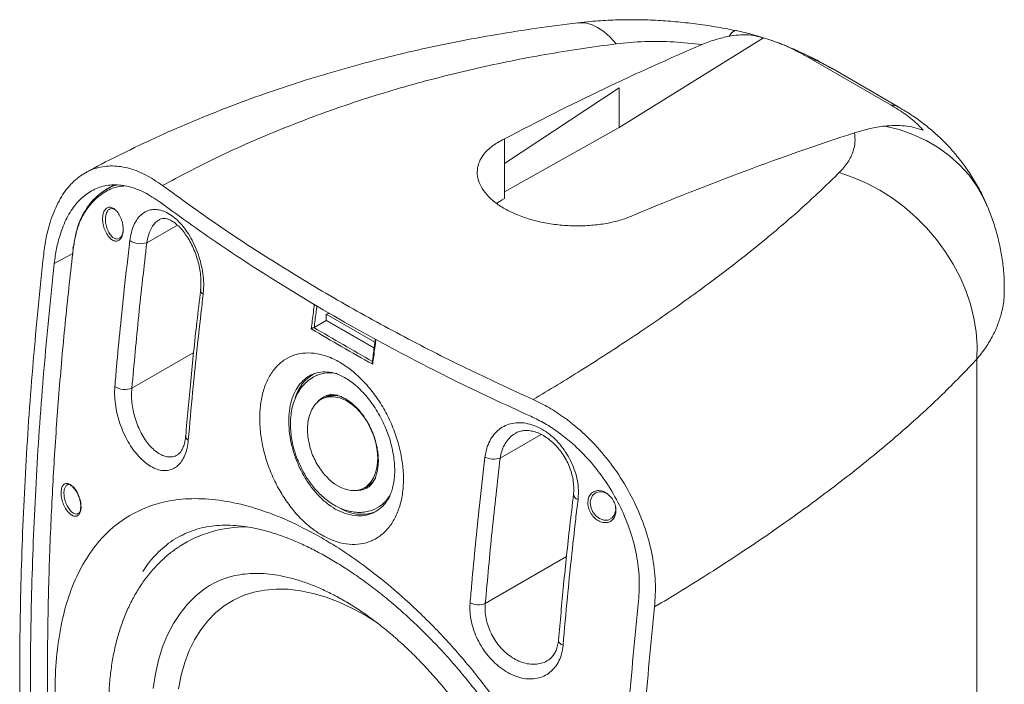
# Model space of a CAD drawing. Units: inches. Extents: x 6632 to 7826, y -1913 to -985.
# Drawn here: x 7384 to 7644, y -1669 to -1493 of the extents above; entities that cross this region are included whole.
import ezdxf

# ---------------------------------------------------------------- set-up
doc = ezdxf.new("R2010")
doc.units = ezdxf.units.IN
doc.header["$MEASUREMENT"] = 0

msp = doc.modelspace()

# ---------------------------------------------------------------- linework, layer by layer
at = {"color": 7, "linetype": 'Continuous', "lineweight": 15}
for p, q in [((7542.336, -1521.276), (7580.558, -1497.583)), ((7614.324, -1515.368), (7592.043, -1502.506)), ((7616.195, -1515.795), (7598.597, -1505.636)), ((7511.905, -1530.845), (7542.336, -1510.816)), ((7542.336, -1510.816), (7542.336, -1521.276)), ((7511.905, -1538.367), (7542.336, -1521.276)), ((7511.905, -1530.845), (7511.905, -1524.344)), ((7511.905, -1540.139), (7511.905, -1530.845)), ((7408.609, -1536.512), (7406.406, -1537.784)), ((7397.701, -1553.012), (7397.67, -1553.232)), ((7397.725, -1552.835), (7397.701, -1553.012)), ((7455.589, -1564.579), (7455.589, -1564.579)), ((7464.75, -1570.729), (7465.621, -1570.557)), ((7477.629, -1578.164), (7464.75, -1570.729)), ((7464.75, -1572.317), (7464.75, -1570.729)), ((7477.432, -1579.638), (7464.75, -1572.317)), ((7464.75, -1572.362), (7464.755, -1572.32)), ((7461.535, -1574.218), (7461.468, -1574.251)), ((7464.75, -1572.362), (7461.535, -1574.218)), ((7477.426, -1579.68), (7464.75, -1572.362)), ((7478.217, -1577.641), (7478.217, -1577.641)), ((7637.077, -1782.074), (7637.077, -1582.599)), ((7464.652, -1592.698), (7463.936, -1593.005)), ((7466.3, -1592.035), (7465.984, -1592.317)), ((7474.216, -1616.996), (7474.932, -1616.689)), ((7399.718, -1621.792), (7399.698, -1622.014)), ((7426.75, -1629.172), (7426.626, -1629.226))]:
    msp.add_line(p, q, dxfattribs=at)
at = {"color": 8, "linetype": 'Continuous', "lineweight": 15}
for p, q in [((7425.307, -1547.133), (7417.223, -1551.8)), ((7392.712, -1557.268), (7397.618, -1554.699)), ((7429.644, -1580.855), (7413.265, -1590.311)), ((7521.651, -1602.547), (7510.8, -1608.811)), ((7528.388, -1634.883), (7506.867, -1647.307))]:
    msp.add_line(p, q, dxfattribs=at)
at = {"color": 8, "linetype": 'Continuous', "lineweight": 15, "flags": 128}
for points in [[(7541.544, -1499.139), (7539.924, -1497.367), (7538.277, -1495.919), (7536.617, -1494.807), (7534.957, -1494.039), (7533.311, -1493.621), (7531.691, -1493.557), (7531.36, -1493.588)], [(7571.419, -1497.119), (7572.101, -1496.253), (7572.713, -1495.767), (7573.248, -1495.665), (7573.26, -1495.667)], [(7612.651, -1520.921), (7616.466, -1521.864), (7620.123, -1523.136), (7623.588, -1524.726), (7626.833, -1526.619), (7629.827, -1528.799), (7632.545, -1531.248), (7634.964, -1533.943), (7637.062, -1536.861), (7638.821, -1539.977), (7639.362, -1541.129)], [(7527.443, -1658.385), (7526.974, -1658.13), (7526.608, -1657.836), (7526.362, -1657.515), (7526.247, -1657.183), (7526.242, -1656.993)]]:
    msp.add_lwpolyline(points, dxfattribs=at)
at = {"color": 7, "linetype": 'Continuous', "lineweight": 15, "flags": 128}
for points in [[(7600.617, -1533.241), (7604.257, -1534.506), (7607.829, -1536.071), (7611.305, -1537.923), (7614.657, -1540.049), (7617.859, -1542.43), (7620.886, -1545.049), (7623.713, -1547.884), (7626.319, -1550.913), (7628.682, -1554.112), (7630.784, -1557.456), (7632.608, -1560.918), (7634.14, -1564.471), (7635.367, -1568.086), (7636.281, -1571.735), (7636.873, -1575.39), (7637.139, -1579.021), (7637.077, -1582.599)], [(7455.589, -1564.579), (7458.345, -1566.253), (7461.123, -1567.915), (7463.921, -1569.565), (7466.739, -1571.204), (7469.578, -1572.832), (7472.438, -1574.447), (7475.317, -1576.05), (7478.217, -1577.641)], [(7459.803, -1602.108), (7459.773, -1601.152), (7459.899, -1599.256), (7460.275, -1597.517), (7460.891, -1595.982), (7461.73, -1594.693), (7462.77, -1593.685), (7463.982, -1592.986), (7465.333, -1592.615), (7466.785, -1592.581), (7468.301, -1592.886), (7469.837, -1593.522), (7471.353, -1594.471), (7472.806, -1595.707), (7474.158, -1597.196), (7475.371, -1598.899), (7476.413, -1600.767), (7477.254, -1602.752), (7477.872, -1604.797), (7478.251, -1606.849), (7478.379, -1608.849), (7478.253, -1610.745), (7477.877, -1612.484), (7477.261, -1614.019), (7476.422, -1615.308), (7475.382, -1616.316), (7474.17, -1617.015), (7472.819, -1617.386), (7471.367, -1617.42), (7471.367, -1617.42)], [(7464.975, -1592.572), (7465.703, -1592.073), (7465.955, -1591.936)], [(7467.782, -1592.141), (7467.554, -1592.185), (7467.265, -1592.257)], [(7539.286, -1618.38), (7538.194, -1617.845), (7537.043, -1617.721), (7536.017, -1618.041), (7535.234, -1618.757), (7534.771, -1619.794), (7534.675, -1620.481), (7534.8, -1621.713), (7535.273, -1622.927), (7536.058, -1624), (7537.083, -1624.806), (7538.235, -1625.232), (7539.366, -1625.215), (7540.331, -1624.762), (7541.019, -1623.945), (7541.363, -1622.909), (7541.363, -1622.909)], [(7432.796, -1643.244), (7432.531, -1643.428), (7430.16, -1645.306), (7427.984, -1647.473), (7426.013, -1649.921), (7424.256, -1652.638), (7422.721, -1655.612), (7421.416, -1658.829), (7420.346, -1662.274), (7419.515, -1665.932), (7418.929, -1669.786)], [(7478.122, -1652.341), (7475.192, -1650.522), (7471.675, -1648.6), (7468.173, -1646.973), (7464.704, -1645.65), (7461.285, -1644.636), (7457.933, -1643.937), (7454.665, -1643.557), (7451.497, -1643.497), (7448.446, -1643.757), (7445.525, -1644.337), (7442.75, -1645.233), (7440.134, -1646.441), (7437.691, -1647.954), (7435.433, -1649.767), (7433.37, -1651.868), (7431.514, -1654.248), (7429.874, -1656.896), (7428.456, -1659.797), (7427.27, -1662.937), (7426.321, -1666.301), (7425.612, -1669.872)]]:
    msp.add_lwpolyline(points, dxfattribs=at)
at = {"color": 7, "linetype": 'Continuous', "lineweight": 15}
for centre, radius, start, end in [((7401.702, -1542.599), 0.344, 122.55894, 214.27182), ((7415.549, -1546.849), 5.227, 237.2532, 288.67156), ((7466.655, -1595.707), 10.538, 118.61753, 164.51888), ((7465.697, -1595.158), 8.924, 77.48613, 112.21352), ((7411.443, -1585.682), 4.974, 237.27479, 291.48272), ((7466.873, -1597.807), 5.869, 110.71368, 138.70498), ((7466.989, -1598.51), 6.263, 72.45398, 111.90333), ((7509.115, -1603.708), 5.374, 244.22451, 288.27003), ((7473.174, -1606.512), 11.057, 221.24104, 260.59239), ((7472.385, -1611.054), 6.183, 294.31998, 331.7587), ((7473.785, -1614.117), 9.069, 294.89635, 331.89217), ((7474.051, -1612.982), 10.717, 236.20586, 290.3295), ((7443.405, -1659.26), 32.234, 89.45991, 123.03678), ((7505.029, -1642.517), 5.131, 244.65665, 290.98627)]:
    msp.add_arc(centre, radius, start, end, dxfattribs=at)
at = {"color": 8, "linetype": 'Continuous', "lineweight": 15}
for centre, radius, start, end in [((7397.853, -1553.218), 0.202, 183.4477, 236.09527), ((7432.641, -1564.385), 1.187, 178.76637, 245.65571), ((7428.781, -1602.94), 1.27, 180.83521, 243.20736), ((7472.762, -1611.538), 5.888, 267.72016, 294.96782), ((7531.82, -1618.196), 1.62, 186.50339, 255.45712)]:
    msp.add_arc(centre, radius, start, end, dxfattribs=at)
at = {"color": 7, "linetype": 'Continuous', "lineweight": 15}
for centre, major_axis, ratio, start_param, end_param in [((7453.275, -2334.35), (439.333, 843.009), 0.5464088, 0.5865377, 0.6695045), ((7481.439, -2350.608), (514.173, 799.647), 0.6067611, 0.639184, 0.7221508), ((7529.229, -1550.14), (24.499, -0.364), 0.5671246, 2.3646204, 2.4913852)]:
    msp.add_ellipse(centre, major_axis=major_axis, ratio=ratio, start_param=start_param, end_param=end_param, dxfattribs=at)
for points, knots in [([(7531.366, -1493.63), (7530.431, -1493.733), (7525.876, -1494.235), (7517.802, -1495.391), (7507.168, -1497.108), (7496.69, -1499.102), (7486.384, -1501.342), (7476.279, -1503.833), (7466.4, -1506.566), (7456.716, -1509.541), (7447.191, -1512.766), (7437.8, -1516.251), (7428.566, -1519.991), (7419.503, -1523.972), (7410.656, -1528.219), (7404.545, -1531.296), (7401.442, -1533.028), (7401.158, -1533.187)], [0, 0, 0, 0, 0.0197989, 0.0964885, 0.1730324, 0.2492881, 0.3251174, 0.4003868, 0.4748665, 0.5486445, 0.6226634, 0.696823, 0.7710164, 0.8451096, 0.9189988, 0.9925822, 1, 1, 1, 1]), ([(7573.256, -1495.692), (7572.718, -1495.573), (7570.472, -1495.077), (7566.453, -1494.4), (7561.213, -1493.666), (7555.928, -1493.147), (7550.628, -1492.834), (7545.318, -1492.733), (7540.005, -1492.861), (7535.338, -1493.143), (7532.477, -1493.487), (7531.365, -1493.62)], [0, 0, 0, 0, 0.0389987, 0.1629025, 0.2871607, 0.4119775, 0.5375324, 0.6629972, 0.7898065, 0.9182769, 1, 1, 1, 1]), ([(7580.558, -1497.583), (7579.158, -1497.218), (7576.321, -1496.479), (7573.067, -1496.904), (7571.419, -1497.119)], [0, 0, 0, 0, 0.4935066, 1, 1, 1, 1]), ([(7580.142, -1497.466), (7579.556, -1497.276), (7577.53, -1496.621), (7575.226, -1496.023), (7573.498, -1495.705), (7573.258, -1495.66)], [0, 0, 0, 0, 0.25976056, 0.89746016, 1, 1, 1, 1]), ([(7541.544, -1499.139), (7535.27, -1500.026), (7522.717, -1501.8), (7504.414, -1505.532), (7486.401, -1510.096), (7468.777, -1515.602), (7451.616, -1522.061), (7435.757, -1529.043), (7425.946, -1534.231), (7421.37, -1536.651)], [0, 0, 0, 0, 0.1433153, 0.2867277, 0.4300394, 0.5771332, 0.7243373, 0.8714288, 1, 1, 1, 1]), ([(7564.23, -1499.373), (7561.741, -1499.093), (7556.645, -1498.519), (7548.943, -1498.417), (7544.033, -1498.896), (7541.544, -1499.139)], [0, 0, 0, 0, 0.3202361, 0.6554679, 1, 1, 1, 1]), ([(7571.419, -1497.119), (7570.248, -1497.38), (7567.896, -1497.904), (7565.456, -1498.882), (7564.23, -1499.373)], [0, 0, 0, 0, 0.4978724, 1, 1, 1, 1]), ([(7580.558, -1497.583), (7581.284, -1497.816), (7583.726, -1498.602), (7587.694, -1500.169), (7590.586, -1501.723), (7592.043, -1502.506)], [0, 0, 0, 0, 0.1736594, 0.5836466, 1, 1, 1, 1]), ([(7598.623, -1505.694), (7597.872, -1505.254), (7595.727, -1503.998), (7591.94, -1502.056), (7587.412, -1500.042), (7584.123, -1498.722), (7582.42, -1498.187), (7582.228, -1498.127)], [0, 0, 0, 0, 0.1449838, 0.4144488, 0.7046703, 0.9667099, 1, 1, 1, 1]), ([(7614.324, -1515.368), (7615.658, -1516.195), (7618.348, -1517.862), (7621.045, -1520.139), (7622.401, -1521.552), (7622.8, -1521.968)], [0, 0, 0, 0, 0.4100004, 0.8263406, 1, 1, 1, 1]), ([(7639.312, -1541.082), (7639.18, -1540.764), (7638.508, -1539.142), (7637.008, -1536.382), (7634.843, -1532.863), (7632.45, -1529.611), (7629.893, -1526.617), (7627.194, -1523.885), (7624.329, -1521.354), (7621.324, -1519.052), (7618.543, -1517.186), (7616.85, -1516.206), (7616.156, -1515.804)], [0, 0, 0, 0, 0.0292351, 0.148867, 0.2655839, 0.3797665, 0.4916432, 0.6012502, 0.7084151, 0.8228882, 0.9273428, 1, 1, 1, 1]), ([(7600.617, -1533.241), (7601.432, -1532.33), (7603.076, -1530.493), (7604.322, -1527.742), (7604.874, -1525.136), (7604.736, -1523.526), (7604.667, -1522.716)], [0, 0, 0, 0, 0.2815171, 0.5683348, 0.7829081, 1, 1, 1, 1]), ([(7604.667, -1522.716), (7606.016, -1522.307), (7608.726, -1521.484), (7611.339, -1521.109), (7612.651, -1520.921)], [0, 0, 0, 0, 0.4980185, 1, 1, 1, 1]), ([(7612.651, -1520.921), (7614.435, -1520.812), (7618.05, -1520.59), (7621.203, -1521.505), (7622.8, -1521.968)], [0, 0, 0, 0, 0.4935615, 1, 1, 1, 1]), ([(7546.553, -1544.346), (7545.529, -1544.778), (7543.481, -1545.643), (7539.873, -1546.565), (7535.989, -1547.165), (7531.906, -1547.41), (7527.749, -1547.282), (7523.638, -1546.796), (7519.692, -1545.947), (7516.016, -1544.772), (7512.724, -1543.29), (7509.892, -1541.554), (7507.619, -1539.603), (7505.945, -1537.501), (7504.942, -1535.306), (7504.611, -1533.084), (7504.99, -1530.903), (7506.038, -1528.822), (7507.762, -1526.916), (7509.775, -1525.42), (7511.31, -1524.644), (7511.905, -1524.344)], [0, 0, 0, 0, 0.0539116, 0.1078224, 0.161741, 0.2156587, 0.2694391, 0.3232188, 0.3768381, 0.4304571, 0.4839802, 0.5375033, 0.5909905, 0.644478, 0.697981, 0.7514846, 0.8050592, 0.8586347, 0.9123466, 0.9660593, 1, 1, 1, 1]), ([(7421.37, -1536.651), (7419.813, -1535.606), (7416.698, -1533.514), (7412.035, -1531.812), (7407.544, -1531.279), (7403.34, -1531.986), (7399.55, -1533.934), (7396.259, -1537.016), (7393.559, -1541.185), (7391.71, -1545.777), (7390.515, -1550.385), (7390.111, -1553.343), (7389.909, -1554.822)], [0, 0, 0, 0, 0.1069792, 0.2139534, 0.32097, 0.4279826, 0.5342805, 0.6405777, 0.7463171, 0.8520604, 0.9260292, 1, 1, 1, 1]), ([(7519.535, -1593.321), (7523.819, -1590.732), (7532.877, -1585.259), (7545.82, -1576.878), (7558.453, -1568.209), (7570.328, -1559.485), (7581.374, -1550.729), (7591.626, -1541.944), (7597.621, -1536.141), (7600.617, -1533.241)], [0, 0, 0, 0, 0.12857122, 0.27186207, 0.41525709, 0.55855012, 0.70566233, 0.85288378, 1, 1, 1, 1]), ([(7420.737, -1541.083), (7419.353, -1540.154), (7416.585, -1538.295), (7412.435, -1536.784), (7408.436, -1536.313), (7404.689, -1536.944), (7401.311, -1538.678), (7398.377, -1541.419), (7395.968, -1545.125), (7394.318, -1549.21), (7393.251, -1553.313), (7392.892, -1555.95), (7392.712, -1557.268)], [0, 0, 0, 0, 0.1069295, 0.2138536, 0.3208216, 0.4277856, 0.5340156, 0.6402449, 0.7459442, 0.8516477, 0.9258229, 1, 1, 1, 1]), ([(7401.517, -1542.309), (7402.141, -1541.521), (7403.399, -1539.934), (7405.945, -1537.983), (7407.873, -1536.771), (7409.17, -1536.578), (7409.174, -1536.577)], [0, 0, 0, 0, 0.2885282, 0.5809578, 0.9985311, 1, 1, 1, 1]), ([(7519.535, -1593.321), (7513.53, -1590.563), (7501.517, -1585.046), (7484.273, -1576.239), (7467.542, -1567.01), (7451.442, -1557.315), (7435.923, -1547.21), (7426.22, -1540.171), (7421.37, -1536.651)], [0, 0, 0, 0, 0.165316, 0.3307036, 0.4960194, 0.6639877, 0.8320314, 1, 1, 1, 1]), ([(7401.418, -1542.793), (7400.812, -1543.759), (7399.632, -1545.641), (7398.392, -1549.249), (7397.96, -1551.994), (7397.74, -1553.386)], [0, 0, 0, 0, 0.3418304, 0.6662273, 1, 1, 1, 1]), ([(7397.867, -1552.672), (7398.061, -1551.434), (7398.476, -1548.784), (7399.65, -1545.33), (7400.809, -1543.469), (7401.37, -1542.569)], [0, 0, 0, 0, 0.3115104, 0.6667549, 1, 1, 1, 1]), ([(7410.908, -1549.092), (7410.839, -1549.443), (7410.687, -1550.211), (7410.146, -1551.03), (7409.386, -1551.446), (7408.503, -1551.361), (7407.593, -1550.796), (7406.746, -1549.798), (7406.055, -1548.459), (7405.606, -1546.923), (7405.481, -1545.546), (7405.592, -1544.326), (7405.921, -1543.318), (7406.543, -1542.587), (7407.347, -1542.33), (7408.244, -1542.568), (7409.145, -1543.275), (7409.956, -1544.39), (7410.585, -1545.808), (7410.946, -1547.365), (7410.981, -1548.474), (7410.918, -1549.011), (7410.908, -1549.092)], [0, 0, 0, 0, 0.0447362, 0.0979224, 0.1501288, 0.2020027, 0.2543158, 0.3076627, 0.3622219, 0.4176463, 0.4731637, 0.509241, 0.5617059, 0.6142009, 0.6661702, 0.7181194, 0.770776, 0.8245634, 0.8794454, 0.9349234, 0.9902195, 1, 1, 1, 1]), ([(7408.701, -1542.974), (7408.439, -1542.865), (7407.952, -1542.662), (7407.531, -1542.861), (7407.337, -1542.954)], [0, 0, 0, 0, 0.5380917, 1, 1, 1, 1]), ([(7412.722, -1551.245), (7412.839, -1550.506), (7413.073, -1549.028), (7413.751, -1547.114), (7414.658, -1545.506), (7415.782, -1544.259), (7417.089, -1543.42), (7418.534, -1542.991), (7420.084, -1542.996), (7421.695, -1543.412), (7423.328, -1544.244), (7424.944, -1545.459), (7426.494, -1547.037), (7427.945, -1548.936), (7429.245, -1551.111), (7430.364, -1553.505), (7431.253, -1556.051), (7431.895, -1558.678), (7432.249, -1561.3), (7432.325, -1563.587), (7432.202, -1564.925), (7432.152, -1565.466)], [0, 0, 0, 0, 0.0531643, 0.1063245, 0.1595431, 0.2127594, 0.2654231, 0.3180874, 0.370461, 0.4228377, 0.4754984, 0.5281627, 0.5815132, 0.6348666, 0.6890185, 0.7431718, 0.7979364, 0.8527002, 0.9076619, 0.9626203, 1, 1, 1, 1]), ([(7455.589, -1564.579), (7449.541, -1560.788), (7437.431, -1553.197), (7426.306, -1545.124), (7420.737, -1541.083)], [0, 0, 0, 0, 0.4994134, 1, 1, 1, 1]), ([(7644.292, -1564.194), (7644.3, -1563.562), (7644.327, -1561.555), (7644.044, -1558.187), (7643.46, -1554.122), (7642.572, -1550.12), (7641.386, -1546.205), (7640.3, -1543.205), (7639.528, -1541.56), (7639.333, -1541.144)], [0, 0, 0, 0, 0.0793336, 0.2519764, 0.4241567, 0.5962243, 0.7685603, 0.9415877, 1, 1, 1, 1]), ([(7420.545, -1545.675), (7420.678, -1545.601), (7421.045, -1545.397), (7421.589, -1545.327), (7422.4, -1545.418), (7423.26, -1545.717), (7424.244, -1546.268), (7425.308, -1547.092), (7426.382, -1548.173), (7427.437, -1549.492), (7428.428, -1551.019), (7429.331, -1552.733), (7430.111, -1554.58), (7430.742, -1556.519), (7431.207, -1558.488), (7431.493, -1560.445), (7431.585, -1562.314), (7431.559, -1563.637), (7431.457, -1564.261), (7431.441, -1564.359)], [0, 0, 0, 0, 0.0462092, 0.1267861, 0.1893238, 0.2456797, 0.3063725, 0.3658478, 0.4269576, 0.4870117, 0.5490364, 0.6114405, 0.6743876, 0.737558, 0.8008769, 0.8635077, 0.9263665, 0.9883622, 1, 1, 1, 1]), ([(7409.924, -1550.604), (7410.027, -1550.559), (7410.362, -1550.41), (7410.739, -1549.761), (7410.886, -1549.082), (7410.953, -1548.772)], [0, 0, 0, 0, 0.193953, 0.6314531, 1, 1, 1, 1]), ([(7408.754, -1589.867), (7408.903, -1588.157), (7409.649, -1579.606), (7410.921, -1566.751), (7412.224, -1555.532), (7412.722, -1551.245)], [0, 0, 0, 0, 0.1337853, 0.6689602, 1, 1, 1, 1]), ([(7397.74, -1553.386), (7397.036, -1559.617), (7395.628, -1572.08), (7393.982, -1590.646), (7392.667, -1609.101), (7391.692, -1627.814), (7391.072, -1646.755), (7390.834, -1665.909), (7390.984, -1684.874), (7391.526, -1703.68), (7392.465, -1722.307), (7393.814, -1740.753), (7395.538, -1758.994), (7397.04, -1770.964), (7397.791, -1776.95)], [0, 0, 0, 0, 0.0795275, 0.1590551, 0.2387221, 0.3183891, 0.4031585, 0.4879279, 0.5728685, 0.657809, 0.7432696, 0.8287302, 0.9143651, 1, 1, 1, 1]), ([(7417.223, -1551.8), (7416.478, -1558.254), (7414.989, -1571.164), (7413.84, -1583.928), (7413.265, -1590.311)], [0, 0, 0, 0, 0.4998826, 1, 1, 1, 1]), ([(7389.909, -1554.822), (7388.932, -1564.291), (7386.976, -1583.234), (7385.049, -1611.234), (7383.847, -1638.882), (7383.436, -1666.27), (7383.8, -1693.362), (7384.988, -1720.119), (7386.928, -1746.406), (7388.915, -1763.476), (7389.909, -1772.008)], [0, 0, 0, 0, 0.1238527, 0.2477728, 0.3716921, 0.4955439, 0.6216218, 0.7477711, 0.873921, 1, 1, 1, 1]), ([(7392.712, -1557.268), (7391.738, -1566.738), (7389.789, -1585.683), (7387.869, -1613.686), (7386.671, -1641.336), (7386.261, -1668.724), (7386.625, -1695.816), (7387.808, -1722.573), (7389.741, -1748.859), (7391.722, -1765.927), (7392.712, -1774.459)], [0, 0, 0, 0, 0.1238556, 0.2477784, 0.3717004, 0.4955551, 0.6216304, 0.7477767, 0.8739237, 1, 1, 1, 1]), ([(7431.488, -1564.357), (7431.148, -1567.185), (7430.177, -1575.269), (7428.839, -1588.146), (7427.952, -1598.145), (7427.525, -1602.96)], [0, 0, 0, 0, 0.2180844, 0.6234355, 1, 1, 1, 1]), ([(7432.152, -1565.466), (7431.949, -1567.2), (7430.932, -1575.868), (7429.566, -1588.762), (7428.584, -1599.841), (7428.209, -1604.074)], [0, 0, 0, 0, 0.13379858, 0.66902591, 1, 1, 1, 1]), ([(7460.77, -1574.589), (7460.771, -1574.588), (7460.779, -1574.584), (7460.847, -1574.546), (7460.982, -1574.474), (7461.177, -1574.379), (7461.339, -1574.305), (7461.425, -1574.269), (7461.468, -1574.251)], [0, 0, 0, 0, 0.0051275, 0.0487377, 0.3992913, 0.6614877, 0.830119, 1, 1, 1, 1]), ([(7461.468, -1574.251), (7461.469, -1574.252), (7464.015, -1575.778), (7469.153, -1578.801), (7474.39, -1581.767), (7477.033, -1583.236), (7477.035, -1583.237)], [0, 0, 0, 0, 0.0003452, 0.5, 0.9996548, 1, 1, 1, 1]), ([(7477.735, -1577.377), (7477.546, -1578.739), (7477.265, -1580.767), (7477.026, -1582.778), (7476.948, -1583.437)], [0, 0, 0, 0, 0.672073, 1, 1, 1, 1]), ([(7518.926, -1597.766), (7511.939, -1594.557), (7497.946, -1588.131), (7484.798, -1581.141), (7478.217, -1577.641)], [0, 0, 0, 0, 0.4994139, 1, 1, 1, 1]), ([(7463.622, -1629.236), (7462.827, -1628.738), (7460.976, -1627.579), (7458.201, -1625.139), (7455.398, -1621.993), (7452.909, -1618.379), (7450.787, -1614.432), (7449.108, -1610.248), (7447.897, -1605.956), (7447.208, -1601.675), (7447.036, -1597.527), (7447.407, -1593.636), (7448.289, -1590.102), (7449.679, -1587.041), (7451.519, -1584.517), (7453.777, -1582.627), (7456.376, -1581.395), (7459.257, -1580.883), (7462.588, -1581.095), (7466.063, -1582.184), (7469.531, -1584.103), (7472.645, -1586.49), (7475.576, -1589.447), (7478.248, -1592.87), (7480.572, -1596.681), (7482.492, -1600.76), (7483.935, -1605.002), (7484.877, -1609.282), (7485.266, -1613.479), (7485.115, -1617.48), (7484.402, -1621.16), (7483.173, -1624.43), (7481.442, -1627.177), (7479.279, -1629.346), (7476.732, -1630.847), (7473.889, -1631.67), (7470.825, -1631.743), (7467.367, -1631.108), (7464.959, -1629.904), (7463.622, -1629.236)], [0, 0, 0, 0, 0.02027333, 0.04717375, 0.07407384, 0.10094006, 0.12780566, 0.15462984, 0.18145338, 0.20824156, 0.23502935, 0.26180405, 0.28857882, 0.31537376, 0.34216909, 0.36901089, 0.39585328, 0.42274318, 0.44963356, 0.48327716, 0.5101881, 0.53709895, 0.56398905, 0.59087872, 0.61773039, 0.64458142, 0.67139378, 0.69820546, 0.72498874, 0.75177172, 0.77855089, 0.80533037, 0.8321376, 0.85894545, 0.88580092, 0.91265707, 0.9395552, 0.96645376, 1, 1, 1, 1]), ([(7637.077, -1582.599), (7634.073, -1585.734), (7628.062, -1592.008), (7617.723, -1601.443), (7606.339, -1610.967), (7593.806, -1620.572), (7580.141, -1630.23), (7566.135, -1639.464), (7556.312, -1645.429), (7551.707, -1648.226)], [0, 0, 0, 0, 0.1430286, 0.2861584, 0.4291826, 0.5761728, 0.723279, 0.8702662, 1, 1, 1, 1]), ([(7477.047, -1583.985), (7477.047, -1583.984), (7477.041, -1583.971), (7476.992, -1583.866), (7476.939, -1583.686), (7476.919, -1583.506), (7476.938, -1583.44), (7476.939, -1583.436)], [0, 0, 0, 0, 0.0075364, 0.0716347, 0.5868788, 0.9722553, 1, 1, 1, 1]), ([(7470.144, -1623.621), (7469.339, -1623.324), (7467.73, -1622.731), (7465.352, -1621.201), (7463.088, -1619.239), (7460.994, -1616.868), (7459.136, -1614.157), (7457.554, -1611.189), (7456.303, -1608.044), (7455.402, -1604.816), (7454.888, -1601.596), (7454.76, -1598.476), (7455.036, -1595.55), (7455.692, -1592.891), (7456.726, -1590.586), (7458.094, -1588.687), (7459.775, -1587.258), (7461.713, -1586.337), (7463.806, -1585.92), (7465.295, -1586.082), (7466.013, -1586.16)], [0, 0, 0, 0, 0.05576366, 0.11152731, 0.16729024, 0.2230532, 0.27882194, 0.33459071, 0.39037117, 0.44615156, 0.50192855, 0.5577055, 0.61346698, 0.6692288, 0.72498812, 0.78074774, 0.83652505, 0.89230219, 0.94809163, 1, 1, 1, 1]), ([(7462.318, -1586.911), (7462.271, -1586.927), (7461.664, -1587.13), (7460.584, -1587.807), (7459.186, -1588.923), (7458.006, -1590.297), (7457.044, -1591.826), (7456.28, -1593.537), (7455.724, -1595.394), (7455.378, -1597.359), (7455.239, -1599.388), (7455.295, -1601.427), (7455.523, -1603.421), (7455.866, -1605.183), (7456.274, -1606.745), (7456.762, -1608.297), (7457.197, -1609.371), (7457.445, -1609.984)], [0, 0, 0, 0, 0.0066181, 0.0839877, 0.1651463, 0.2398704, 0.3157462, 0.3924663, 0.469487, 0.5462164, 0.6220491, 0.6961956, 0.7671035, 0.8342503, 0.8824148, 0.9329107, 1, 1, 1, 1]), ([(7466.013, -1586.162), (7466.199, -1586.188), (7466.742, -1586.267), (7467.846, -1586.626), (7469.228, -1587.255), (7470.708, -1588.148), (7472.22, -1589.275), (7473.738, -1590.643), (7475.233, -1592.245), (7476.665, -1594.04), (7478.004, -1596.018), (7479.223, -1598.145), (7480.295, -1600.373), (7481.198, -1602.672), (7481.917, -1605.002), (7482.444, -1607.312), (7482.77, -1609.558), (7482.898, -1611.71), (7482.842, -1613.722), (7482.611, -1615.541), (7482.226, -1617.177), (7481.716, -1618.572), (7481.252, -1619.51), (7480.954, -1619.913), (7480.867, -1620.031)], [0, 0, 0, 0, 0.0251896, 0.0737318, 0.1216861, 0.1684508, 0.2154152, 0.263399, 0.3109232, 0.358941, 0.4074882, 0.456026, 0.5048067, 0.5532403, 0.6017957, 0.6505405, 0.6980765, 0.745822, 0.793824, 0.8400633, 0.8868715, 0.9347103, 0.9809222, 1, 1, 1, 1]), ([(7428.209, -1604.074), (7428.118, -1604.8), (7427.936, -1606.251), (7427.325, -1608.126), (7426.475, -1609.699), (7425.398, -1610.917), (7424.124, -1611.736), (7422.699, -1612.149), (7421.159, -1612.13), (7419.548, -1611.701), (7417.909, -1610.856), (7416.283, -1609.63), (7414.719, -1608.042), (7413.25, -1606.137), (7411.929, -1603.962), (7410.784, -1601.576), (7409.862, -1599.047), (7409.179, -1596.451), (7408.774, -1593.871), (7408.645, -1591.657), (7408.723, -1590.373), (7408.754, -1589.867)], [0, 0, 0, 0, 0.0531596, 0.1063168, 0.1595173, 0.2127167, 0.2656208, 0.3185257, 0.3712976, 0.4240719, 0.4771058, 0.530143, 0.5837575, 0.6373744, 0.6916443, 0.7459146, 0.8005925, 0.8552682, 0.9098732, 0.9644743, 1, 1, 1, 1]), ([(7464.809, -1592.333), (7464.864, -1592.306), (7465.205, -1592.141), (7465.899, -1592.052), (7466.92, -1592.068), (7468.003, -1592.306), (7469.14, -1592.747), (7470.31, -1593.398), (7471.482, -1594.248), (7472.618, -1595.273), (7473.669, -1596.421), (7474.573, -1597.593), (7475.311, -1598.707), (7476.087, -1600.026), (7476.548, -1601.028), (7476.844, -1601.672)], [0, 0, 0, 0, 0.0194783, 0.1210719, 0.2122779, 0.2989347, 0.3835475, 0.467233, 0.550204, 0.6322139, 0.7121109, 0.7859432, 0.8477553, 0.9020774, 1, 1, 1, 1]), ([(7551.707, -1648.226), (7551.838, -1646.007), (7552.099, -1641.569), (7551.197, -1634.532), (7549.332, -1627.462), (7546.513, -1620.532), (7542.82, -1613.957), (7538.4, -1607.899), (7533.355, -1602.528), (7528.382, -1598.418), (7523.733, -1595.364), (7520.935, -1594.002), (7519.535, -1593.321)], [0, 0, 0, 0, 0.10654502, 0.2130833, 0.31966846, 0.42625108, 0.53211407, 0.63797903, 0.74379089, 0.84960683, 0.92480274, 1, 1, 1, 1]), ([(7547.466, -1646.605), (7547.582, -1644.632), (7547.816, -1640.685), (7547.018, -1634.426), (7545.367, -1628.136), (7542.869, -1621.968), (7539.594, -1616.117), (7535.674, -1610.728), (7531.197, -1605.95), (7526.784, -1602.296), (7522.656, -1599.581), (7520.169, -1598.371), (7518.926, -1597.766)], [0, 0, 0, 0, 0.1065836, 0.2131599, 0.3197852, 0.4264075, 0.5322751, 0.6381446, 0.7439048, 0.8496694, 0.9248341, 1, 1, 1, 1]), ([(7506.778, -1608.547), (7506.906, -1607.787), (7507.161, -1606.266), (7507.976, -1604.263), (7509.088, -1602.545), (7510.491, -1601.159), (7512.149, -1600.156), (7514.012, -1599.551), (7516.03, -1599.383), (7518.137, -1599.64), (7520.273, -1600.33), (7522.366, -1601.409), (7524.358, -1602.861), (7526.189, -1604.616), (7527.809, -1606.64), (7529.179, -1608.853), (7530.258, -1611.209), (7531.032, -1613.637), (7531.465, -1616.075), (7531.565, -1618.132), (7531.454, -1619.326), (7531.413, -1619.764)], [0, 0, 0, 0, 0.0545532, 0.1091101, 0.1636702, 0.2182319, 0.2731903, 0.3281481, 0.3831339, 0.4381168, 0.4926097, 0.5470985, 0.6007618, 0.6544217, 0.7072487, 0.7600743, 0.8124133, 0.8647538, 0.9171845, 0.9696188, 1, 1, 1, 1]), ([(7427.498, -1602.956), (7427.495, -1603.047), (7427.469, -1603.676), (7427.264, -1604.684), (7426.908, -1605.905), (7426.45, -1606.839), (7425.939, -1607.517), (7425.58, -1607.852), (7425.373, -1607.946), (7425.33, -1607.966)], [0, 0, 0, 0, 0.03105732, 0.21462985, 0.39970597, 0.57702835, 0.76030091, 0.94960572, 1, 1, 1, 1]), ([(7459.812, -1602.153), (7459.825, -1602.361), (7459.871, -1603.133), (7460.075, -1604.488), (7460.49, -1606.246), (7461.123, -1608.063), (7461.989, -1609.909), (7463.117, -1611.708), (7464.088, -1613.013), (7464.738, -1613.647), (7464.863, -1613.769)], [0, 0, 0, 0, 0.0482717, 0.1794244, 0.3173703, 0.466977, 0.624856, 0.7894294, 0.959322, 1, 1, 1, 1]), ([(7476.844, -1601.672), (7477.1, -1602.313), (7477.46, -1603.215), (7477.865, -1604.575), (7478.151, -1605.737), (7478.39, -1607.101), (7478.53, -1608.489), (7478.556, -1609.874), (7478.463, -1611.209), (7478.249, -1612.459), (7477.921, -1613.595), (7477.49, -1614.594), (7476.968, -1615.449), (7476.352, -1616.144), (7475.79, -1616.614), (7475.396, -1616.779), (7475.26, -1616.836)], [0, 0, 0, 0, 0.0947552, 0.1334906, 0.1973207, 0.2629742, 0.3326522, 0.4044675, 0.4776996, 0.551906, 0.6270234, 0.7033041, 0.781618, 0.8637475, 0.9530303, 1, 1, 1, 1]), ([(7514.879, -1602.251), (7514.934, -1602.212), (7515.334, -1601.93), (7516.169, -1601.666), (7517.408, -1601.469), (7518.725, -1601.542), (7520.121, -1601.87), (7521.549, -1602.445), (7523.007, -1603.288), (7524.423, -1604.378), (7525.758, -1605.677), (7526.968, -1607.165), (7528.032, -1608.8), (7528.912, -1610.542), (7529.593, -1612.349), (7530.059, -1614.173), (7530.288, -1615.962), (7530.329, -1617.383), (7530.218, -1618.139), (7530.184, -1618.373)], [0, 0, 0, 0, 0.0118427, 0.0862063, 0.1512243, 0.2206454, 0.2806245, 0.3447931, 0.4084382, 0.4714312, 0.5339335, 0.5967722, 0.6590256, 0.7214885, 0.7839545, 0.846398, 0.9088749, 0.971907, 1, 1, 1, 1]), ([(7502.833, -1647.154), (7502.982, -1645.444), (7503.724, -1636.895), (7504.988, -1624.046), (7506.283, -1612.832), (7506.778, -1608.547)], [0, 0, 0, 0, 0.13379861, 0.66902611, 1, 1, 1, 1]), ([(7510.8, -1608.811), (7510.06, -1615.262), (7508.58, -1628.167), (7507.438, -1640.926), (7506.867, -1647.307)], [0, 0, 0, 0, 0.499884, 1, 1, 1, 1]), ([(7457.445, -1609.984), (7457.792, -1610.742), (7458.28, -1611.81), (7459.13, -1613.312), (7459.909, -1614.555), (7460.918, -1615.953), (7462.053, -1617.318), (7463.317, -1618.621), (7464.69, -1619.818), (7466.157, -1620.876), (7467.703, -1621.768), (7469.31, -1622.468), (7470.963, -1622.957), (7472.641, -1623.21), (7474.329, -1623.22), (7475.986, -1622.927), (7477.097, -1622.624), (7477.603, -1622.342), (7477.611, -1622.338)], [0, 0, 0, 0, 0.08409598, 0.11850728, 0.17538841, 0.23417438, 0.29696227, 0.36217798, 0.42923232, 0.49767568, 0.56717309, 0.63745999, 0.70833971, 0.77970212, 0.85161271, 0.92441759, 0.99880882, 1, 1, 1, 1]), ([(7399.808, -1622.045), (7399.761, -1622.418), (7399.663, -1623.187), (7399.18, -1623.952), (7398.486, -1624.3), (7397.641, -1624.159), (7396.739, -1623.542), (7395.876, -1622.503), (7395.155, -1621.151), (7394.665, -1619.647), (7394.491, -1618.35), (7394.536, -1617.216), (7394.791, -1616.288), (7395.34, -1615.631), (7396.087, -1615.436), (7396.957, -1615.729), (7397.858, -1616.486), (7398.692, -1617.637), (7399.348, -1619.049), (7399.784, -1620.61), (7399.8, -1621.559), (7399.808, -1622.045)], [0, 0, 0, 0, 0.04939824, 0.10195825, 0.15444173, 0.20735789, 0.26104591, 0.31553282, 0.37049356, 0.4253625, 0.47959264, 0.51342116, 0.56585484, 0.61829169, 0.6708459, 0.72402285, 0.77803644, 0.83274411, 0.88770227, 0.94235591, 1, 1, 1, 1]), ([(7397.152, -1616.003), (7396.99, -1615.931), (7396.581, -1615.749), (7396.012, -1615.938), (7395.529, -1616.506), (7395.301, -1617.335), (7395.253, -1618.346), (7395.397, -1619.506), (7395.813, -1620.852), (7396.431, -1622.065), (7397.175, -1623.001), (7397.956, -1623.56), (7398.693, -1623.696), (7399.295, -1623.385), (7399.676, -1622.825), (7399.754, -1622.297), (7399.78, -1622.117)], [0, 0, 0, 0, 0.0501116, 0.1270281, 0.2037031, 0.2803621, 0.3298472, 0.4092537, 0.4897028, 0.5703585, 0.6503248, 0.7290595, 0.806566, 0.8833469, 0.9601896, 1, 1, 1, 1]), ([(7396.998, -1616.056), (7397.07, -1616.087), (7397.322, -1616.194), (7397.833, -1616.656), (7398.433, -1617.413), (7398.97, -1618.371), (7399.39, -1619.442), (7399.651, -1620.52), (7399.728, -1621.306), (7399.72, -1621.696), (7399.718, -1621.792)], [0, 0, 0, 0, 0.0598827, 0.2089997, 0.3585767, 0.5092965, 0.6617233, 0.8136246, 0.9543563, 1, 1, 1, 1]), ([(7530.243, -1618.376), (7529.905, -1621.178), (7528.932, -1629.221), (7527.586, -1642.103), (7526.689, -1652.133), (7526.254, -1656.994)], [0, 0, 0, 0, 0.2159727, 0.6199588, 1, 1, 1, 1]), ([(7541.429, -1623.295), (7541.332, -1623.698), (7541.133, -1624.527), (7540.356, -1625.425), (7539.29, -1625.928), (7538.026, -1625.932), (7536.732, -1625.434), (7535.568, -1624.502), (7534.669, -1623.264), (7534.118, -1621.867), (7533.983, -1620.65), (7534.127, -1619.511), (7534.561, -1618.504), (7535.434, -1617.699), (7536.578, -1617.349), (7537.866, -1617.505), (7539.137, -1618.148), (7540.236, -1619.19), (7541.032, -1620.489), (7541.494, -1621.93), (7541.451, -1622.835), (7541.429, -1623.295)], [0, 0, 0, 0, 0.05128375, 0.10547363, 0.16070899, 0.21631669, 0.27141551, 0.32536117, 0.37807408, 0.43003533, 0.48200942, 0.51311853, 0.5678958, 0.62265074, 0.67801972, 0.73349448, 0.78828324, 0.84189245, 0.89436618, 0.94624858, 1, 1, 1, 1]), ([(7463.562, -1629.964), (7465.052, -1630.851), (7468.032, -1632.627), (7473.765, -1636.505), (7480.736, -1641.834), (7488.808, -1648.992), (7496.629, -1656.923), (7504.08, -1665.562), (7511.069, -1674.782), (7517.506, -1684.488), (7523.274, -1694.578), (7528.307, -1704.92), (7532.531, -1715.391), (7535.846, -1725.864), (7538.234, -1736.208), (7539.658, -1746.296), (7540.058, -1755.986), (7539.469, -1765.168), (7537.901, -1773.737), (7535.341, -1781.553), (7531.867, -1788.54), (7527.526, -1794.616), (7522.352, -1799.662), (7516.449, -1803.639), (7509.902, -1806.492), (7502.783, -1808.134), (7495.213, -1808.578), (7487.385, -1807.818), (7479.419, -1805.877), (7471.342, -1802.823), (7463.151, -1798.594), (7454.96, -1793.238), (7446.945, -1786.865), (7439.214, -1779.523), (7431.846, -1771.342), (7424.916, -1762.421), (7418.523, -1752.854), (7412.715, -1742.79), (7407.55, -1732.348), (7403.107, -1721.66), (7399.41, -1710.874), (7396.497, -1700.135), (7394.426, -1689.593), (7393.189, -1679.38), (7392.796, -1669.624), (7393.281, -1660.474), (7394.607, -1652.024), (7396.762, -1644.364), (7399.753, -1637.622), (7403.524, -1631.847), (7408.04, -1627.095), (7413.284, -1623.465), (7419.177, -1620.958), (7425.658, -1619.598), (7432.675, -1619.441), (7440.131, -1620.436), (7447.833, -1622.562), (7455.668, -1625.669), (7460.931, -1628.532), (7463.562, -1629.964)], [0, 0, 0, 0, 0.0096964, 0.0193928, 0.0372348, 0.0551329, 0.0729748, 0.090808, 0.1086971, 0.1265299, 0.1443842, 0.1622953, 0.180149, 0.1979938, 0.2158962, 0.2337405, 0.2515486, 0.2694144, 0.2872225, 0.3050344, 0.3229038, 0.3407162, 0.3585943, 0.3765297, 0.3944084, 0.4123448, 0.4303384, 0.4482751, 0.4656322, 0.4829893, 0.5008527, 0.5187722, 0.5366356, 0.5544782, 0.5723768, 0.5902193, 0.6080591, 0.6259552, 0.6437945, 0.661651, 0.6795645, 0.6974203, 0.7152534, 0.7331443, 0.7509771, 0.7687789, 0.7866383, 0.8044405, 0.8222688, 0.8401545, 0.8579835, 0.8758859, 0.8938455, 0.9117484, 0.9296883, 0.9476852, 0.9656252, 0.9828126, 1, 1, 1, 1]), ([(7480.877, -1620.035), (7480.857, -1620.07), (7480.441, -1620.831), (7479.301, -1621.93), (7477.493, -1623.247), (7475.397, -1623.979), (7472.949, -1624.258), (7471.146, -1623.849), (7470.144, -1623.621)], [0, 0, 0, 0, 0.0090412, 0.1976741, 0.3863072, 0.5749915, 0.7636758, 1, 1, 1, 1]), ([(7531.413, -1619.764), (7531.209, -1621.498), (7530.185, -1630.168), (7528.81, -1643.067), (7527.821, -1654.149), (7527.443, -1658.385)], [0, 0, 0, 0, 0.1337854, 0.66896, 1, 1, 1, 1]), ([(7541.363, -1622.909), (7541.365, -1622.897), (7541.421, -1622.529), (7541.388, -1622.13), (7541.356, -1621.744)], [0, 0, 0, 0, 0.0339339, 1, 1, 1, 1]), ([(7399.698, -1622.014), (7399.694, -1622.094), (7399.69, -1622.206), (7399.664, -1622.29), (7399.657, -1622.315)], [0, 0, 0, 0, 0.7019489, 1, 1, 1, 1]), ([(7426.625, -1629.22), (7426.689, -1629.182), (7427.487, -1628.709), (7429.165, -1628.054), (7431.677, -1627.275), (7434.342, -1626.794), (7437.117, -1626.571), (7439.999, -1626.606), (7442.983, -1626.891), (7446.068, -1627.428), (7449.093, -1628.161), (7451.134, -1628.819), (7452.071, -1629.121)], [0, 0, 0, 0, 0.0107854, 0.1340801, 0.2554374, 0.3729036, 0.4862844, 0.5961977, 0.7033966, 0.8085255, 0.9120825, 1, 1, 1, 1]), ([(7452.071, -1629.121), (7452.64, -1629.32), (7454.289, -1629.897), (7457.103, -1631.041), (7460.535, -1632.637), (7464.063, -1634.489), (7467.671, -1636.595), (7471.341, -1638.952), (7475.055, -1641.553), (7478.793, -1644.392), (7482.533, -1647.456), (7486.254, -1650.734), (7489.935, -1654.209), (7493.553, -1657.865), (7497.088, -1661.683), (7500.522, -1665.645), (7503.838, -1669.729), (7507.024, -1673.932), (7510.09, -1678.259), (7513.044, -1682.723), (7515.88, -1687.32), (7518.58, -1692.029), (7521.127, -1696.826), (7523.504, -1701.683), (7525.696, -1706.571), (7527.686, -1711.461), (7529.464, -1716.324), (7531.021, -1721.131), (7532.349, -1725.857), (7533.446, -1730.477), (7534.31, -1734.986), (7534.954, -1739.417), (7535.382, -1743.783), (7535.593, -1748.077), (7535.586, -1752.264), (7535.362, -1756.324), (7534.925, -1760.234), (7534.281, -1763.974), (7533.436, -1767.527), (7532.398, -1770.875), (7531.177, -1774.005), (7529.782, -1776.908), (7528.218, -1779.578), (7526.491, -1782.009), (7524.591, -1784.223), (7522.492, -1786.212), (7520.673, -1787.685), (7519.496, -1788.398), (7519.139, -1788.615)], [0, 0, 0, 0, 0.0112076, 0.0324323, 0.0537871, 0.075336, 0.0970802, 0.119008, 0.1410973, 0.1633176, 0.185633, 0.2080036, 0.2303852, 0.2527267, 0.2749915, 0.2971479, 0.3191546, 0.3409852, 0.3628172, 0.3848921, 0.4071749, 0.4296236, 0.4521892, 0.4748166, 0.4974408, 0.5199897, 0.5424065, 0.5646395, 0.5866446, 0.6083874, 0.6298541, 0.6512701, 0.6730479, 0.6949735, 0.7170281, 0.7391884, 0.7614303, 0.7837317, 0.8060759, 0.8284553, 0.8508756, 0.8733598, 0.8959518, 0.9187177, 0.9417389, 0.9653694, 0.9894995, 1, 1, 1, 1]), ([(7425.834, -1632.278), (7425.226, -1632.681), (7423.703, -1633.692), (7421.462, -1635.61), (7419.097, -1637.984), (7416.93, -1640.614), (7414.959, -1643.482), (7413.191, -1646.585), (7411.634, -1649.913), (7410.296, -1653.457), (7409.182, -1657.205), (7408.3, -1661.142), (7407.652, -1665.253), (7407.241, -1669.519), (7407.067, -1673.923), (7407.131, -1678.448), (7407.431, -1683.075), (7407.962, -1687.789), (7408.723, -1692.571), (7409.708, -1697.405), (7410.913, -1702.276), (7412.332, -1707.166), (7413.96, -1712.059), (7415.791, -1716.94), (7417.817, -1721.792), (7420.031, -1726.599), (7422.426, -1731.345), (7424.993, -1736.013), (7427.724, -1740.589), (7430.609, -1745.057), (7433.638, -1749.402), (7436.802, -1753.609), (7440.091, -1757.663), (7443.493, -1761.551), (7447, -1765.259), (7450.598, -1768.774), (7454.278, -1772.084), (7458.029, -1775.176), (7461.838, -1778.038), (7465.694, -1780.661), (7469.586, -1783.031), (7473.501, -1785.14), (7477.426, -1786.977), (7481.348, -1788.533), (7485.251, -1789.797), (7489.12, -1790.764), (7492.938, -1791.426), (7496.686, -1791.781), (7500.347, -1791.827), (7503.903, -1791.564), (7507.34, -1791.001), (7510.636, -1790.129), (7513.443, -1789.14), (7515.084, -1788.323), (7515.729, -1788.001)], [0, 0, 0, 0, 0.0122459, 0.0307069, 0.049224, 0.0678486, 0.0866201, 0.1055629, 0.1246848, 0.1439782, 0.1634227, 0.1829904, 0.2026504, 0.2223731, 0.242133, 0.2619099, 0.2816858, 0.301451, 0.3212003, 0.3409309, 0.3606423, 0.380335, 0.4000106, 0.4196713, 0.4393195, 0.4589581, 0.47859, 0.4982181, 0.5178456, 0.5374751, 0.5571091, 0.5767507, 0.5964032, 0.6160694, 0.6357524, 0.655455, 0.6751798, 0.6949286, 0.7147026, 0.7345017, 0.7543241, 0.7741651, 0.7940168, 0.8138612, 0.8336782, 0.8534417, 0.8731202, 0.8926792, 0.9120857, 0.931314, 0.9503507, 0.9691995, 0.9878823, 1, 1, 1, 1]), ([(7432.81, -1643.281), (7433.15, -1643.039), (7434.197, -1642.296), (7436.116, -1641.342), (7438.561, -1640.406), (7441.162, -1639.763), (7443.883, -1639.395), (7446.714, -1639.305), (7449.642, -1639.486), (7452.66, -1639.935), (7455.762, -1640.651), (7458.939, -1641.631), (7462.181, -1642.875), (7465.476, -1644.381), (7468.812, -1646.145), (7472.173, -1648.163), (7475.545, -1650.43), (7478.913, -1652.937), (7482.262, -1655.677), (7485.577, -1658.639), (7488.842, -1661.812), (7492.042, -1665.183), (7495.164, -1668.74), (7498.192, -1672.467), (7501.115, -1676.349), (7503.915, -1680.371), (7506.472, -1684.32), (7508.03, -1686.963), (7508.752, -1688.187)], [0, 0, 0, 0, 0.0205759, 0.0632357, 0.1060185, 0.1482796, 0.1897198, 0.2303084, 0.2701723, 0.3094866, 0.3484164, 0.3870961, 0.4256277, 0.4640849, 0.5025189, 0.5409555, 0.5794183, 0.6179221, 0.6564747, 0.6950789, 0.7337336, 0.7724358, 0.8111807, 0.8499625, 0.888775, 0.9276114, 0.9664648, 1, 1, 1, 1]), ([(7527.443, -1658.385), (7527.343, -1659.125), (7527.142, -1660.605), (7526.404, -1662.557), (7525.363, -1664.234), (7524.027, -1665.591), (7522.428, -1666.578), (7520.614, -1667.178), (7518.635, -1667.353), (7516.553, -1667.111), (7514.431, -1666.441), (7512.337, -1665.382), (7510.332, -1663.952), (7508.475, -1662.216), (7506.817, -1660.211), (7505.399, -1658.013), (7504.26, -1655.671), (7503.418, -1653.259), (7502.909, -1650.839), (7502.739, -1648.789), (7502.808, -1647.597), (7502.833, -1647.154)], [0, 0, 0, 0, 0.05398423, 0.10797215, 0.16195759, 0.21594564, 0.27043808, 0.32493077, 0.37971834, 0.43450385, 0.48904324, 0.54357926, 0.59746742, 0.6513524, 0.70453395, 0.75771427, 0.81046544, 0.86321729, 0.91596393, 0.96871263, 1, 1, 1, 1]), ([(7547.466, -1863.797), (7546.777, -1857.838), (7545.458, -1846.425), (7543.937, -1829.228), (7542.547, -1809.319), (7541.514, -1786.008), (7541.117, -1759.154), (7541.496, -1731.76), (7542.683, -1703.846), (7544.597, -1675.462), (7546.51, -1656.223), (7547.466, -1646.605)], [0, 0, 0, 0, 0.0884252, 0.169348, 0.2503081, 0.3746208, 0.4989677, 0.6232803, 0.7488417, 0.8744382, 1, 1, 1, 1]), ([(7545.492, -1760.482), (7545.567, -1751.382), (7545.717, -1733.184), (7546.947, -1705.293), (7548.844, -1677.021), (7550.753, -1657.824), (7551.707, -1648.226)], [0, 0, 0, 0, 0.2494446, 0.4988894, 0.7494445, 1, 1, 1, 1]), ([(7526.222, -1656.99), (7526.218, -1657.113), (7526.194, -1657.765), (7525.942, -1658.81), (7525.493, -1660.068), (7524.851, -1661.112), (7524.131, -1661.926), (7523.557, -1662.275), (7523.298, -1662.433)], [0, 0, 0, 0, 0.0441424, 0.2326358, 0.4266682, 0.6199119, 0.8281312, 1, 1, 1, 1])]:
    msp.add_open_spline(points, degree=3, knots=knots, dxfattribs=at)
at = {"color": 8, "linetype": 'Continuous', "lineweight": 15}
for points, knots in [([(7598.621, -1505.696), (7597.934, -1505.293), (7596.09, -1504.213), (7593.876, -1503.221), (7592.351, -1502.626), (7592.043, -1502.506)], [0, 0, 0, 0, 0.3220395, 0.8631182, 1, 1, 1, 1]), ([(7614.324, -1515.368), (7614.922, -1515.4), (7615.672, -1515.439), (7616.058, -1515.769), (7616.136, -1515.836)], [0, 0, 0, 0, 0.7969979, 1, 1, 1, 1]), ([(7411.128, -1536.803), (7410.437, -1536.873), (7408.415, -1537.075), (7405.828, -1538.45), (7403.292, -1540.443), (7402.045, -1542.006), (7401.418, -1542.793)], [0, 0, 0, 0, 0.1805688, 0.5289635, 0.7628982, 1, 1, 1, 1]), ([(7407.337, -1542.954), (7407.304, -1542.963), (7407.035, -1543.039), (7406.662, -1543.595), (7406.349, -1544.465), (7406.236, -1545.566), (7406.326, -1546.799), (7406.697, -1548.179), (7407.284, -1549.381), (7408.015, -1550.285), (7408.801, -1550.781), (7409.475, -1550.9), (7409.807, -1550.682), (7409.924, -1550.604)], [0, 0, 0, 0, 0.0146083, 0.1193016, 0.2240794, 0.296251, 0.4074868, 0.5186586, 0.6280693, 0.7348984, 0.8394527, 0.9429515, 1, 1, 1, 1]), ([(7420.557, -1545.692), (7420.314, -1545.833), (7419.71, -1546.183), (7418.899, -1547.124), (7418.137, -1548.426), (7417.555, -1549.991), (7417.333, -1551.197), (7417.223, -1551.8)], [0, 0, 0, 0, 0.1437935, 0.3575981, 0.5714219, 0.7856973, 1, 1, 1, 1]), ([(7644.251, -1564.193), (7644.27, -1564.749), (7644.338, -1566.665), (7643.799, -1569.66), (7642.77, -1573.156), (7641.333, -1576.368), (7639.486, -1579.533), (7637.88, -1581.577), (7637.077, -1582.599)], [0, 0, 0, 0, 0.0867269, 0.2992166, 0.4726554, 0.6460943, 0.823047, 1, 1, 1, 1]), ([(7460.77, -1574.589), (7460.953, -1573.143), (7461.227, -1570.975), (7461.512, -1568.803), (7461.607, -1568.079)], [0, 0, 0, 0, 0.6668566, 1, 1, 1, 1]), ([(7462.275, -1568.468), (7462.194, -1569.086), (7461.942, -1571.005), (7461.699, -1572.92), (7461.535, -1574.218)], [0, 0, 0, 0, 0.3220445, 1, 1, 1, 1]), ([(7477.886, -1577.46), (7477.791, -1578.189), (7477.505, -1580.366), (7477.23, -1582.54), (7477.047, -1583.985)], [0, 0, 0, 0, 0.33475463, 1, 1, 1, 1]), ([(7413.265, -1590.311), (7413.232, -1590.723), (7413.148, -1591.76), (7413.207, -1593.562), (7413.479, -1595.657), (7413.968, -1597.785), (7414.647, -1599.841), (7415.508, -1601.802), (7416.506, -1603.574), (7417.634, -1605.145), (7418.836, -1606.442), (7420.104, -1607.461), (7421.377, -1608.153), (7422.652, -1608.524), (7423.858, -1608.528), (7424.763, -1608.33), (7425.204, -1608.024), (7425.316, -1607.947)], [0, 0, 0, 0, 0.0473028, 0.1190495, 0.1929162, 0.2648659, 0.3388838, 0.4102826, 0.4836883, 0.5540996, 0.6264782, 0.6959541, 0.7673944, 0.8363857, 0.9073719, 0.9764881, 1, 1, 1, 1]), ([(7514.891, -1602.274), (7514.607, -1602.432), (7513.859, -1602.85), (7512.845, -1603.879), (7511.886, -1605.281), (7511.164, -1606.934), (7510.923, -1608.179), (7510.8, -1608.811)], [0, 0, 0, 0, 0.1306593, 0.3451086, 0.5655836, 0.7797145, 1, 1, 1, 1]), ([(7426.626, -1629.226), (7426.403, -1629.32), (7424.442, -1630.144), (7421.396, -1632.625), (7418.126, -1635.771), (7416.633, -1638.135), (7416.17, -1638.869)], [0, 0, 0, 0, 0.051418, 0.4528677, 0.8301888, 1, 1, 1, 1]), ([(7506.867, -1647.307), (7506.839, -1647.668), (7506.766, -1648.627), (7506.873, -1650.289), (7507.258, -1652.238), (7507.919, -1654.195), (7508.824, -1656.07), (7509.969, -1657.845), (7511.307, -1659.44), (7512.826, -1660.832), (7514.46, -1661.956), (7516.188, -1662.792), (7517.93, -1663.297), (7519.664, -1663.47), (7521.292, -1663.279), (7522.523, -1662.919), (7523.122, -1662.525), (7523.289, -1662.416)], [0, 0, 0, 0, 0.0417934, 0.1111712, 0.182537, 0.2517783, 0.3230459, 0.3927826, 0.4645999, 0.5353107, 0.6081487, 0.6798712, 0.7537311, 0.8259755, 0.9003211, 0.9723125, 1, 1, 1, 1])]:
    msp.add_open_spline(points, degree=3, knots=knots, dxfattribs=at)
at = {"color": 7, "linetype": 'Continuous', "lineweight": 15}
msp.add_open_spline([(7477.047, -1583.985), (7474.294, -1582.442), (7468.788, -1579.357), (7463.443, -1576.178), (7460.77, -1574.589)], degree=3, dxfattribs=at)

doc.saveas('drawing.dxf')
